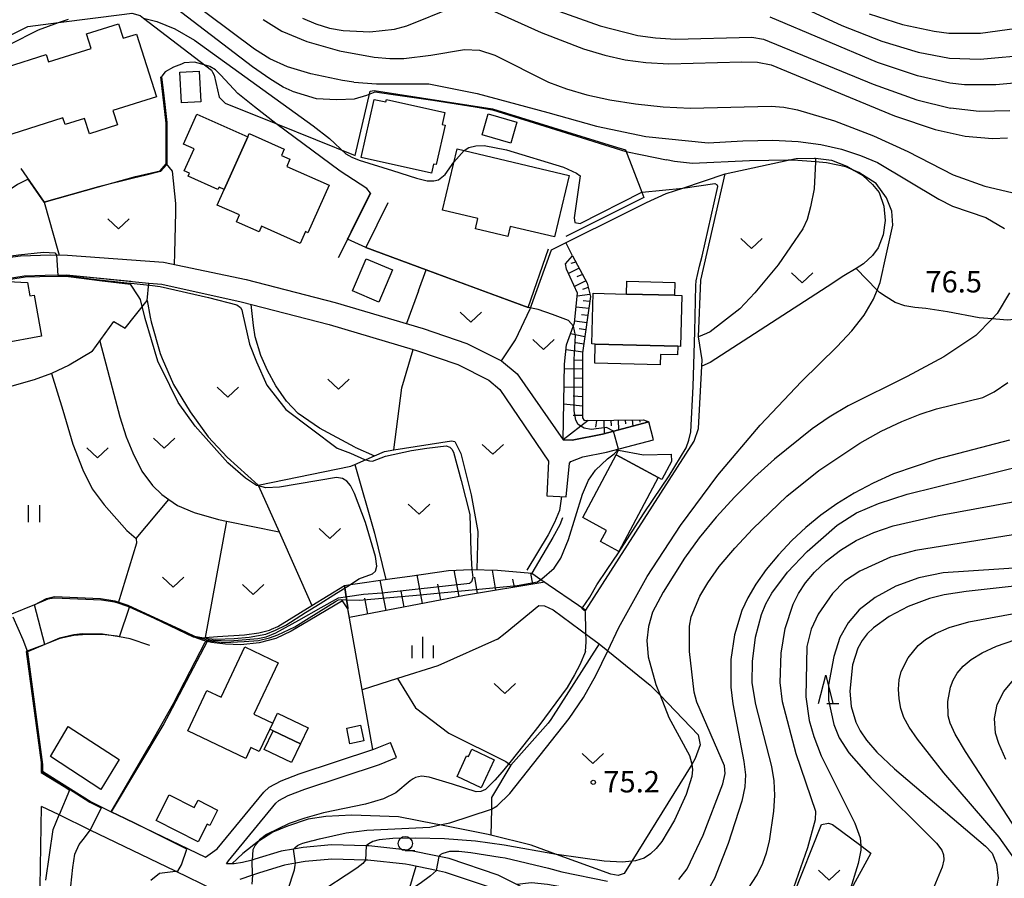
# Model space of a CAD drawing. Extents: x -12000 to -10000, y 85500 to 87000.
# Drawn here: x -11467 to -11295, y 86517 to 86667 of the extents above; entities that cross this region are included whole.
import ezdxf

# ---------------------------------------------------------------- set-up
doc = ezdxf.new("R2010")
doc.units = 0
for name, color, linetype in [('2101000', 7, 'Continuous'), ('2101001', 7, 'Continuous'), ('2103000', 6, 'Continuous'), ('3001000', 4, 'Continuous'), ('3003000', 7, 'Continuous'), ('6101110', 6, 'Continuous'), ('6101121', 6, 'Continuous'), ('6101990', 6, 'Continuous'), ('6110000', 1, 'Continuous'), ('6110110', 1, 'Continuous'), ('6110120', 1, 'Continuous'), ('6130000', 3, 'Continuous'), ('6140000', 3, 'Continuous'), ('6301000', 3, 'Continuous'), ('6302000', 3, 'Continuous'), ('6311000', 3, 'Continuous'), ('6313000', 3, 'Continuous'), ('6331000', 2, 'Continuous'), ('6332000', 2, 'Continuous'), ('6334000', 2, 'Continuous'), ('7101000', 4, 'Continuous'), ('7101001', 8, 'Continuous'), ('7102000', 2, 'Continuous'), ('7102001', 8, 'Continuous'), ('7312000', 4, 'Continuous')]:
    doc.layers.add(name, color=color, linetype=linetype)
doc.styles.add('Dm_Anotation', font='txt.shx', dxfattribs={"bigfont": 'PSCDM.shx'})

# ---------------------------------------------------------------- blocks, each defined once
blk = doc.blocks.new('631100')
at = {"layer": '6311000'}
for points in [[(-0.4, 0.6), (-0.4, -0.6)], [(0.4, 0.6), (0.4, -0.6)]]:
    blk.add_lwpolyline(points, dxfattribs=at)
blk = doc.blocks.new('631300')
at = {"layer": '6313000'}
blk.add_lwpolyline([(0.75, 0.35), (0, -0.35), (-0.75, 0.35)], dxfattribs=at)
blk = doc.blocks.new('633100')
at = {"layer": '6331000'}
blk.add_lwpolyline([(0, -0.5), (0.67, -0.5)], dxfattribs=at)
blk.add_circle((0, 0), 0.5, dxfattribs=at)
blk = doc.blocks.new('633200')
at = {"layer": '6332000'}
for points in [[(-0.5, -1), (0, 1), (0.5, -1)], [(0.08, -1), (0.92, -1)]]:
    blk.add_lwpolyline(points, dxfattribs=at)
blk = doc.blocks.new('633400')
at = {"layer": '6334000'}
for points in [[(0, -0.75), (0, 0.75)], [(-0.75, -0.75), (-0.75, 0.15)], [(0.75, -0.75), (0.75, 0.15)]]:
    blk.add_lwpolyline(points, dxfattribs=at)
blk = doc.blocks.new('731200')
at = {"layer": '7312000'}
blk.add_circle((0, 0), 0.15, dxfattribs=at)

msp = doc.modelspace()

# ---------------------------------------------------------------- linework, layer by layer
at = {"layer": '2101000', "flags": 128}
for points in [[(-11479.49, 86624.45), (-11467.23, 86626.03), (-11461.97, 86626.23), (-11459, 86626.14)], [(-11459, 86626.14), (-11442.12, 86624.91), (-11427.6, 86621.9), (-11411.99, 86617.87), (-11396.53, 86613.27), (-11388.89, 86610.68), (-11382.78, 86607.62), (-11380.07, 86605.32), (-11371.97, 86593.76)], [(-11501.02, 86605.2), (-11498.11, 86608.42), (-11496.87, 86610.28), (-11494.87, 86613.29), (-11492.16, 86616.38), (-11489.62, 86618.18), (-11487.42, 86619.09), (-11483.75, 86619.81), (-11466.58, 86622.55), (-11462.91, 86622.65), (-11459.15, 86622.73)], [(-11459.15, 86622.73), (-11444.72, 86621.28), (-11442.45, 86621.05), (-11428.51, 86617.99), (-11413.07, 86614), (-11398.29, 86609.6), (-11397.75, 86609.44), (-11390.44, 86606.96), (-11385.01, 86604.25), (-11383.07, 86602.59), (-11374.57, 86590.02)], [(-11371.97, 86593.76), (-11370.41, 86593.72), (-11365.07, 86594.77), (-11356.93, 86596.92)], [(-11368.52, 86590.75), (-11364.34, 86591.58), (-11356.1, 86593.75)], [(-11374.57, 86590.02), (-11374.86, 86583.93)], [(-11371.45, 86583.78), (-11370.84, 86589.64), (-11370.63, 86589.93), (-11368.52, 86590.75)], [(-11468.56, 86562.67), (-11466.86, 86558.72), (-11466.04, 86556.54), (-11463.39, 86536.81), (-11463.41, 86535.61), (-11462.1, 86534.79)], [(-11434.77, 86520.5), (-11432.7, 86521.98), (-11424.53, 86531.91), (-11423.57, 86532.82), (-11421.46, 86533.93), (-11418.3, 86535.16), (-11405.21, 86539.46), (-11402.29, 86540.66)], [(-11431.06, 86519.35), (-11430.74, 86519.88), (-11422.44, 86529.97), (-11421.9, 86530.48), (-11420.28, 86531.33), (-11417.34, 86532.48), (-11404.23, 86536.79), (-11401.21, 86538.02)], [(-11462.1, 86534.79), (-11454.85, 86530.21), (-11451.32, 86528.5), (-11448.84, 86527.3), (-11446.94, 86526.38), (-11434.77, 86520.5)], [(-11475.9, 86332.6), (-11477.9, 86357.87), (-11475.39, 86385.32), (-11469.14, 86408.66), (-11467.83, 86413.55), (-11465.34, 86431.27), (-11463.85, 86511.84), (-11463.53, 86529.41)], [(-11433.28, 86514.78), (-11440.01, 86518.04), (-11455, 86525.28), (-11460.46, 86527.93), (-11463.53, 86529.41)], [(-11356.81, 86500.5), (-11357.61, 86501.1), (-11364.85, 86506.53), (-11368.79, 86509.1), (-11374.7, 86512.95), (-11380.12, 86515.71), (-11383.38, 86517.37), (-11391.96, 86520.26), (-11393.76, 86520.63), (-11399.26, 86521.75), (-11406.09, 86522.48), (-11406.58, 86522.49), (-11412.66, 86522.66), (-11417.59, 86522.22), (-11419.3, 86521.94), (-11421.49, 86521.58), (-11426.09, 86520.14), (-11426.57, 86520.02), (-11428.26, 86519.58), (-11429.73, 86519.35), (-11430.16, 86519.35), (-11430.98, 86519.34), (-11431.06, 86519.35)], [(-11384.35, 86515.06), (-11392.61, 86517.84), (-11394.23, 86518.17), (-11399.02, 86519.15), (-11399.65, 86519.28), (-11406.27, 86519.98), (-11406.7, 86519.99), (-11412.57, 86520.15), (-11417.25, 86519.74), (-11418.96, 86519.46), (-11420.91, 86519.14), (-11425.31, 86517.77), (-11426.52, 86517.35), (-11428.72, 86516.58)]]:
    msp.add_lwpolyline(points, dxfattribs=at)
at = {"layer": '2101001', "flags": 128}
for points in [[(-11356.1, 86593.75), (-11356.93, 86596.92)], [(-11374.86, 86583.93), (-11371.45, 86583.78)], [(-11401.21, 86538.02), (-11402.29, 86540.66)]]:
    msp.add_lwpolyline(points, dxfattribs=at)
at = {"layer": '2103000', "flags": 128}
for points in [[(-11382.78, 86607.62), (-11380.33, 86611.29), (-11377.79, 86616.74), (-11374.02, 86627.11), (-11358.87, 86634.66), (-11357.34, 86635.42), (-11353.88, 86636.96), (-11350.95, 86637.95), (-11343.51, 86640.46)], [(-11286.56, 86634.01), (-11288.08, 86624.55), (-11289.11, 86618.71), (-11290.1, 86616.48), (-11291.06, 86615.51), (-11292.26, 86614.95), (-11293.99, 86614.76), (-11295.99, 86614.94), (-11296.67, 86614.99), (-11298.94, 86615.16), (-11304.5, 86616.25), (-11308.3, 86616.8), (-11310.26, 86616.96), (-11311.97, 86617.28), (-11313.68, 86617.88), (-11315.27, 86618.83), (-11316.43, 86619.59), (-11316.86, 86620.04), (-11320.55, 86623.85)], [(-11372.28, 86583.82), (-11372.63, 86581.35), (-11373.47, 86579.28), (-11374.63, 86577.08), (-11378.35, 86570.86)]]:
    msp.add_lwpolyline(points, dxfattribs=at)
at = {"layer": '3001000', "flags": 128}
for points in [[(-11446.86, 86664.97), (-11443.36, 86653.97), (-11451.04, 86651.53), (-11450.24, 86649.03), (-11455.14, 86647.47), (-11456, 86650.17), (-11459.41, 86649.08), (-11459.79, 86650.27), (-11473.24, 86645.99), (-11476.72, 86656.93), (-11462.72, 86661.37), (-11462.32, 86660.09), (-11454.86, 86662.46), (-11455.67, 86664.99), (-11450.01, 86666.79), (-11449.2, 86664.22), (-11446.86, 86664.97)], [(-11435.59, 86653.07), (-11438.96, 86652.88), (-11439.26, 86658.3), (-11435.89, 86658.48), (-11435.59, 86653.07)], [(-11402.98, 86653.48), (-11392.72, 86651.2), (-11393.19, 86649.11), (-11392.7, 86649), (-11394.24, 86642.05), (-11394.73, 86642.16), (-11395.08, 86640.58), (-11407.45, 86643.32), (-11405.18, 86653.51), (-11403.08, 86653.05), (-11402.98, 86653.48)], [(-11436.28, 86650.94), (-11427.36, 86646.95), (-11431.48, 86637.71), (-11432.39, 86638.12), (-11432.57, 86637.72), (-11437.8, 86640.05), (-11437.57, 86640.56), (-11438.5, 86640.97), (-11436.77, 86644.84), (-11438.63, 86645.67), (-11436.28, 86650.94)], [(-11385.15, 86650.97), (-11380.09, 86649.51), (-11381.15, 86645.83), (-11386.21, 86647.29), (-11385.15, 86650.97)], [(-11416.78, 86630.11), (-11417.22, 86630.31), (-11418.16, 86628.2), (-11424.93, 86631.23), (-11425.37, 86630.25), (-11428.82, 86631.79), (-11429.32, 86632.01), (-11428.79, 86633.22), (-11432.71, 86634.97), (-11431.48, 86637.71), (-11427.36, 86646.95), (-11427.1, 86647.53), (-11420.94, 86644.78), (-11421.43, 86643.67), (-11419.93, 86643), (-11420.49, 86641.75), (-11413.06, 86638.43), (-11416.78, 86630.11)], [(-11393.16, 86634.09), (-11390.61, 86644.85), (-11370.93, 86640.17), (-11373.5, 86629.36), (-11381.26, 86631.21), (-11381.68, 86629.43), (-11387.36, 86630.78), (-11386.93, 86632.61), (-11393.16, 86634.09)], [(-11404.35, 86617.93), (-11408.97, 86619.9), (-11406.56, 86625.55), (-11401.94, 86623.59), (-11404.35, 86617.93)], [(-11463.53, 86611.95), (-11470.51, 86610.66), (-11470.25, 86609.23), (-11473.87, 86608.56), (-11474, 86609.28), (-11477.61, 86608.61), (-11479.17, 86619.77), (-11469.49, 86621.56), (-11466.04, 86621.38), (-11465.61, 86619.02), (-11464.87, 86619.16), (-11463.53, 86611.95)], [(-11351.38, 86610.15), (-11351.85, 86610.17), (-11366.35, 86610.56), (-11366.92, 86610.58), (-11366.68, 86619.51), (-11360.86, 86619.35), (-11352.45, 86619.13), (-11351.14, 86619.09), (-11351.38, 86610.15)], [(-11362.69, 86591.1), (-11355.28, 86587.16), (-11362.18, 86574.19), (-11365.4, 86575.91), (-11364.35, 86577.87), (-11368.54, 86580.1), (-11362.69, 86591.1)], [(-11434.51, 86549.78), (-11432.04, 86548.61), (-11427.87, 86557.41), (-11422, 86554.62), (-11426.26, 86545.63), (-11422.95, 86544.06), (-11423.46, 86542.99), (-11425.33, 86539.04), (-11426.79, 86539.74), (-11427.69, 86537.85), (-11437.87, 86542.68), (-11434.51, 86549.78)], [(-11458.85, 86543.45), (-11449.91, 86537.68), (-11453.15, 86532.42), (-11461.97, 86538.19), (-11458.85, 86543.45)], [(-11424.44, 86539.41), (-11422.87, 86542.7), (-11418.09, 86540.41), (-11419.67, 86537.12), (-11424.44, 86539.41)], [(-11409.97, 86543.18), (-11407.55, 86543.68), (-11406.99, 86540.92), (-11409.41, 86540.43), (-11409.97, 86543.18)], [(-11388.03, 86539.45), (-11384.06, 86537.6), (-11386.35, 86532.69), (-11390.61, 86534.67), (-11388.92, 86538.31), (-11388.62, 86538.17), (-11388.03, 86539.45)], [(-11434.5, 86526.3), (-11436.08, 86523.2), (-11443.45, 86526.95), (-11441.15, 86531.48), (-11436.73, 86529.23), (-11436.06, 86530.53), (-11432.63, 86528.79), (-11434.02, 86526.05), (-11434.5, 86526.3)]]:
    msp.add_lwpolyline(points, close=True, dxfattribs=at)
at = {"layer": '3003000', "flags": 128}
for points in [[(-11360.86, 86619.35), (-11360.8, 86621.61), (-11352.39, 86621.38), (-11352.45, 86619.13), (-11360.86, 86619.35)], [(-11366.35, 86610.56), (-11351.85, 86610.17), (-11351.89, 86608.68), (-11354.87, 86608.76), (-11354.92, 86606.9), (-11366.44, 86607.21), (-11366.35, 86610.56)], [(-11352.97, 86589.96), (-11354.64, 86586.82), (-11355.28, 86587.16), (-11362.69, 86591.1), (-11362.24, 86591.95), (-11357.89, 86591.11), (-11353.04, 86591.27), (-11352.97, 86589.96)], [(-11418.09, 86540.41), (-11422.87, 86542.7), (-11423.46, 86542.99), (-11422.95, 86544.06), (-11422.11, 86545.81), (-11416.74, 86543.24), (-11418.09, 86540.41)]]:
    msp.add_lwpolyline(points, close=True, dxfattribs=at)
at = {"layer": '6101110', "flags": 128}
for points in [[(-11370.34, 86626.06), (-11367.77, 86621.28), (-11367.19, 86618.94), (-11368.55, 86609.04), (-11368.55, 86597.63), (-11368.27, 86597.14), (-11357.85, 86597.26), (-11356.93, 86596.92)], [(-11375.21, 86568.79), (-11389.27, 86566.44), (-11409.49, 86562.55)]]:
    msp.add_lwpolyline(points, dxfattribs=at)
at = {"layer": '6101121', "flags": 128}
for points in [[(-11356.93, 86596.92), (-11365.07, 86594.77), (-11370.41, 86593.72), (-11371.97, 86593.76), (-11371.72, 86607.04), (-11371.36, 86610.41), (-11369.98, 86614.29), (-11369.44, 86619.5), (-11371.4, 86623.73), (-11371.56, 86624.63), (-11370.34, 86626.06)], [(-11409.49, 86562.55), (-11409.77, 86564.09), (-11409.8, 86564.29), (-11410.37, 86568.21), (-11409.32, 86568.36), (-11402.02, 86569.41), (-11398.92, 86569.85), (-11392.12, 86570.82), (-11388.14, 86571.02), (-11383.51, 86570.87), (-11377.49, 86570.35), (-11375.87, 86569.24), (-11375.21, 86568.79)]]:
    msp.add_lwpolyline(points, dxfattribs=at)
at = {"layer": '6101990', "flags": 128}
for points in [[(-11369.16, 86623.86), (-11371.02, 86622.93)], [(-11369.75, 86624.96), (-11370.63, 86624.68)], [(-11368.57, 86622.76), (-11369.58, 86622.39)], [(-11367.98, 86621.65), (-11369.97, 86620.66)], [(-11367.58, 86620.48), (-11368.58, 86620.15)], [(-11367.28, 86619.27), (-11369.49, 86618.99)], [(-11367.49, 86616.8), (-11369.69, 86617.05)], [(-11367.32, 86618.03), (-11368.44, 86618.15)], [(-11367.66, 86615.56), (-11368.74, 86615.7)], [(-11367.82, 86614.32), (-11369.95, 86614.61)], [(-11367.99, 86613.08), (-11369.14, 86613.25)], [(-11368.16, 86611.84), (-11370.67, 86612.34)], [(-11368.34, 86610.57), (-11369.74, 86610.78)], [(-11368.53, 86609.16), (-11371.45, 86609.55)], [(-11368.55, 86607.69), (-11370.09, 86607.75)], [(-11368.55, 86606.14), (-11371.73, 86606.2)], [(-11368.55, 86602.94), (-11371.79, 86603)], [(-11368.55, 86604.55), (-11370.16, 86604.57)], [(-11368.55, 86601.32), (-11370.19, 86601.45)], [(-11368.55, 86599.68), (-11371.85, 86600)], [(-11368.55, 86598.02), (-11370.22, 86598.05)], [(-11367.56, 86597.15), (-11371.97, 86593.76)], [(-11366.12, 86597.17), (-11366.31, 86595.97)], [(-11364.83, 86597.18), (-11364.77, 86594.85)], [(-11363.58, 86597.2), (-11363.52, 86596.2)], [(-11362.33, 86597.21), (-11362.28, 86595.51)], [(-11361.08, 86597.22), (-11361, 86596.54)], [(-11359.83, 86597.24), (-11359.75, 86596.17)], [(-11358.58, 86597.25), (-11358.53, 86596.88)], [(-11357.36, 86597.08), (-11357.38, 86596.8)], [(-11396.64, 86565.02), (-11397.61, 86570.04)], [(-11390.22, 86566.26), (-11391.11, 86570.87)], [(-11383.77, 86567.36), (-11384.36, 86570.9)], [(-11377.31, 86568.44), (-11377.64, 86570.36)], [(-11403.07, 86563.78), (-11404.1, 86569.11)], [(-11393.43, 86565.64), (-11393.97, 86568.45)], [(-11387, 86566.82), (-11387.47, 86569.64)], [(-11380.54, 86567.9), (-11380.78, 86569.31)], [(-11399.86, 86564.4), (-11400.4, 86567.21)], [(-11406.28, 86563.16), (-11406.82, 86565.97)]]:
    msp.add_lwpolyline(points, dxfattribs=at)
at = {"layer": '6110000', "flags": 128}
for points in [[(-11447.04, 86639.99), (-11442.75, 86640.98), (-11441.65, 86642.18), (-11441.65, 86649.33), (-11442.62, 86657.49)], [(-11405.18, 86655.07), (-11384.37, 86651.85)], [(-11384.37, 86651.85), (-11363.21, 86645.32), (-11361.01, 86644.64)], [(-11467.19, 86641.38), (-11463.07, 86635.45), (-11453.56, 86638.14), (-11447.04, 86639.99)], [(-11405.8, 86637.03), (-11409.73, 86629.17), (-11411.48, 86625.67)], [(-11402.73, 86635.34), (-11406.64, 86627.52), (-11396.01, 86623.6), (-11378.1, 86617), (-11374.57, 86627.3)], [(-11496.87, 86610.28), (-11494.87, 86613.29), (-11492.16, 86616.38), (-11489.62, 86618.18), (-11487.42, 86619.09), (-11483.75, 86619.81), (-11466.58, 86622.55), (-11462.91, 86622.65), (-11459.15, 86622.73), (-11447.85, 86621.6)], [(-11372.06, 86580.09), (-11372.56, 86578.86), (-11373.76, 86576.59), (-11377.49, 86570.35), (-11375.87, 86569.25), (-11368, 86563.88)], [(-11436.43, 86558.99), (-11436.89, 86559.15), (-11443.69, 86562.4), (-11448.12, 86564.38), (-11448.58, 86564.58), (-11450.08, 86565.09), (-11450.69, 86565.29), (-11453, 86565.64), (-11461.31, 86566), (-11462.42, 86565.8), (-11464.81, 86564.81), (-11468.8, 86563.15)], [(-11405.4, 86539.4), (-11409.77, 86564.09)], [(-11444.53, 86557.67), (-11448.01, 86558.81), (-11449.88, 86559.2), (-11450.27, 86559.28), (-11452.91, 86559.58), (-11455.6, 86559.62), (-11457.89, 86559.41), (-11460.34, 86558.91), (-11462.96, 86557.82), (-11466.04, 86556.54), (-11463.39, 86536.81), (-11463.41, 86535.61), (-11462.1, 86534.79), (-11454.85, 86530.21), (-11451.32, 86528.5), (-11448.84, 86527.3), (-11446.94, 86526.38), (-11434.77, 86520.5)], [(-11434.47, 86558.39), (-11441.22, 86545.55), (-11442.07, 86543.94), (-11451.32, 86528.5)]]:
    msp.add_lwpolyline(points, dxfattribs=at)
at = {"layer": '6110110', "flags": 128}
msp.add_lwpolyline([(-11409.77, 86564.09), (-11409.88, 86564.26), (-11410.72, 86565.53), (-11416.44, 86562.12), (-11419.71, 86560.17), (-11422.44, 86558.91), (-11425.33, 86558.15), (-11428.56, 86557.79), (-11431.25, 86557.88), (-11433.72, 86558.19), (-11433.74, 86558.19), (-11434.47, 86558.39), (-11435.3, 86558.6), (-11436.43, 86558.99)], dxfattribs=at)
at = {"layer": '6110120', "flags": 128}
msp.add_lwpolyline([(-11436.43, 86558.99), (-11434.81, 86559.09), (-11432.67, 86559.22), (-11427.91, 86559.51), (-11425.39, 86559.91), (-11423.54, 86560.38), (-11423.15, 86560.54), (-11422.06, 86560.98), (-11416.08, 86564.68), (-11410.37, 86568.21), (-11409.8, 86564.29), (-11409.77, 86564.09)], dxfattribs=at)
at = {"layer": '6130000', "flags": 128}
for points in [[(-11361.01, 86644.64), (-11358.14, 86637.22), (-11357.79, 86636.31)], [(-11397.36, 86619.92), (-11399.47, 86614.15)]]:
    msp.add_lwpolyline(points, dxfattribs=at)
at = {"layer": '6140000', "flags": 128}
for points in [[(-11357.79, 86636.31), (-11371.52, 86629.47)], [(-11454.64, 86609.24), (-11458.71, 86606.87), (-11461.78, 86605.39), (-11464.82, 86604.28), (-11469.18, 86603.08), (-11474.75, 86602.04), (-11476.66, 86601.94), (-11476.95, 86601.93), (-11478.95, 86602)]]:
    msp.add_lwpolyline(points, dxfattribs=at)
at = {"layer": '6301000', "flags": 128}
for points in [[(-11477.65, 86638.12), (-11481.09, 86648.9), (-11481.16, 86649.1), (-11481.28, 86650.26), (-11481.09, 86652.76), (-11474.7, 86661.95), (-11465.97, 86666.29), (-11460.56, 86666.98), (-11448.96, 86668.47), (-11447.71, 86668.63), (-11446.25, 86668.23), (-11445.66, 86667.77), (-11433.73, 86658.61), (-11433.54, 86658.26), (-11433.27, 86657.75), (-11432.34, 86653.92), (-11431.3, 86652.86), (-11422.43, 86649.29), (-11408.48, 86643.68)], [(-11408.48, 86643.68), (-11405.88, 86654.94), (-11405.53, 86655.03), (-11405.18, 86655.07)], [(-11343.51, 86640.46), (-11332.49, 86642.83), (-11331.07, 86643.14), (-11327.85, 86643.2), (-11327.65, 86643.17), (-11324.89, 86642.82), (-11322.17, 86641.78), (-11320.9, 86641.03), (-11319.39, 86640.15), (-11317.67, 86638.54), (-11316.48, 86637.14), (-11315.66, 86634.76), (-11315.46, 86632.23), (-11315.79, 86629.74), (-11316.69, 86627.44), (-11317.69, 86626.08), (-11319.24, 86624.65), (-11320.55, 86623.85), (-11322.69, 86622.54), (-11325.64, 86620.6), (-11346.18, 86607.32)], [(-11441.65, 86642.18), (-11440.59, 86640.91), (-11440.05, 86635.26)], [(-11348.95, 86593.54), (-11348.23, 86595.72), (-11347.63, 86606.68), (-11347.57, 86607.77), (-11348.23, 86611.85), (-11347.78, 86621.77), (-11343.51, 86640.46)], [(-11463.07, 86635.45), (-11460.67, 86627), (-11460.44, 86626.18)], [(-11440.05, 86635.26), (-11440.04, 86633.7), (-11440.23, 86626.51), (-11440.28, 86624.52)], [(-11370.34, 86626.06), (-11371.49, 86628.37)], [(-11397.36, 86619.92), (-11396.01, 86623.6)], [(-11454.64, 86609.24), (-11450.85, 86614.51), (-11448.84, 86613.37), (-11445.03, 86618.22), (-11444.72, 86621.28)], [(-11346.18, 86607.32), (-11347.63, 86606.68)], [(-11461.78, 86605.39), (-11459.82, 86598.94), (-11458.05, 86593), (-11456.29, 86588.47), (-11454.65, 86585.16), (-11452.54, 86582.34), (-11448.6, 86577.86), (-11446.96, 86576.43), (-11446.87, 86575.63), (-11450.08, 86565.09)], [(-11368, 86563.88), (-11348.95, 86593.54)], [(-11383.52, 86558.75), (-11382.18, 86559.82), (-11376.23, 86564.69), (-11375.24, 86564.62), (-11373.7, 86563.91), (-11367.41, 86559.27), (-11365.63, 86557.95), (-11364.15, 86556.75), (-11356.72, 86550.73)], [(-11383.52, 86558.75), (-11393.97, 86554.11), (-11401.05, 86551.87), (-11407.26, 86549.9)], [(-11401.05, 86551.87), (-11397.87, 86546.75), (-11392.02, 86542.26), (-11382.04, 86537.33), (-11381.15, 86536.64), (-11384.54, 86530.98)], [(-11356.72, 86550.73), (-11354.97, 86548.92), (-11348.3, 86542.01), (-11347.94, 86540.22), (-11348.78, 86537.82), (-11349.4, 86536.81), (-11359.91, 86519.79), (-11361.24, 86517.64), (-11362.31, 86517.28), (-11363.62, 86517.53), (-11373.15, 86521), (-11377.57, 86522.6)], [(-11384.54, 86530.98), (-11384.58, 86528.97), (-11384.68, 86524.38)], [(-11377.57, 86522.6), (-11384.68, 86524.38), (-11385.16, 86524.5), (-11393.63, 86526.17), (-11394.3, 86526.3), (-11400.91, 86527.57), (-11409.06, 86527.87), (-11413.66, 86527.64), (-11416.73, 86527.18), (-11420.39, 86525.95), (-11422.92, 86524.91), (-11425.43, 86523.35), (-11425.47, 86523.32), (-11428.21, 86521.17), (-11430.16, 86519.35)], [(-11331.26, 86511.34), (-11331.61, 86513.76), (-11326.6, 86526.25), (-11325.41, 86526.48), (-11324.7, 86526.24), (-11319.74, 86522.54), (-11317.96, 86521.22), (-11321.79, 86514.26), (-11324.63, 86509.1), (-11325.17, 86507.91)], [(-11397.86, 86518.91), (-11403.34, 86500.42)]]:
    msp.add_lwpolyline(points, dxfattribs=at)
at = {"layer": '6302000', "flags": 128}
for points in [[(-11327.65, 86643.17), (-11327.68, 86642.55), (-11327.93, 86637.82), (-11328.55, 86634.64), (-11329.12, 86632.42), (-11329.89, 86630.76), (-11334.24, 86624.46), (-11338.33, 86619.58), (-11340.93, 86616.74), (-11346.18, 86612.71), (-11346.83, 86612.44), (-11348.23, 86611.85)], [(-11445.03, 86618.22), (-11444.45, 86615.26), (-11444.29, 86614.46), (-11442.71, 86608.93), (-11442.35, 86608.06), (-11440.41, 86603.45), (-11437.48, 86598.67), (-11434.32, 86594.31), (-11430.98, 86590.7), (-11425.51, 86585.83), (-11425.44, 86585.67), (-11421.85, 86577.61), (-11416.08, 86564.68)], [(-11408.55, 86592.47), (-11414.75, 86595.82), (-11418.47, 86598.39), (-11420.53, 86600.54), (-11422.42, 86603.24), (-11423.9, 86605.92), (-11425.03, 86608.53), (-11426.03, 86611.82), (-11426.36, 86613.8), (-11426.72, 86617.52)], [(-11453.31, 86611.1), (-11449.8, 86597.78), (-11448.7, 86594.26), (-11447.54, 86591.47), (-11445.97, 86588.25), (-11444.07, 86585.72), (-11442.41, 86584.14), (-11441.22, 86583.31), (-11439.69, 86582.25), (-11436.75, 86580.99), (-11432.49, 86579.78), (-11431.06, 86579.49), (-11421.85, 86577.61)], [(-11401.69, 86592), (-11400.29, 86602.86), (-11398.29, 86609.6)], [(-11409.27, 86589.12), (-11408.53, 86589.45), (-11405.11, 86590.96), (-11403.33, 86591.74), (-11401.69, 86592), (-11391.58, 86593.61), (-11390.97, 86593.46), (-11389.93, 86591.35), (-11388.12, 86584.1), (-11386.93, 86577.69), (-11387.14, 86570.99)], [(-11408.55, 86592.47), (-11405.11, 86590.96)], [(-11425.51, 86585.83), (-11409.27, 86589.12)], [(-11408.53, 86589.45), (-11405.07, 86577.38), (-11403.09, 86569.26)], [(-11446.96, 86576.43), (-11441.22, 86583.31)], [(-11431.06, 86579.49), (-11434.81, 86559.09)], [(-11365.63, 86557.95), (-11374.12, 86544.67), (-11374.62, 86544.02)], [(-11381.15, 86536.64), (-11374.62, 86544.02)]]:
    msp.add_lwpolyline(points, dxfattribs=at)
at = {"layer": '7101000', "flags": 128}
for points in [[(-11417.71, 86667.73), (-11415.42, 86666.77), (-11413.01, 86666.03), (-11410.59, 86665.57), (-11405.93, 86665.35), (-11401.61, 86665.83), (-11399.43, 86666.43), (-11391.27, 86669.7)], [(-11386.37, 86670), (-11375.85, 86665.25), (-11368.39, 86662.4), (-11364.66, 86661.29), (-11361.08, 86660.47), (-11357.43, 86659.95), (-11353.41, 86659.73), (-11340.58, 86660.07), (-11337.84, 86660.02), (-11335.48, 86659.56), (-11313.83, 86650.61), (-11306.68, 86648.24), (-11301.4, 86647.07), (-11296.61, 86646.67), (-11293.97, 86646.74)], [(-11405.8, 86637.03), (-11406.45, 86637.86), (-11411.13, 86640.9), (-11422.43, 86649.29), (-11426.19, 86652.18), (-11429.09, 86654.52), (-11432.09, 86657.75), (-11433.03, 86658.69), (-11434.03, 86659.26), (-11435.41, 86659.67), (-11436.67, 86660.05), (-11438.51, 86659.92), (-11439, 86659.67)], [(-11439, 86659.67), (-11440.41, 86659.16), (-11441.85, 86658.32), (-11442.45, 86657.59), (-11442.49, 86657.43)], [(-11465.9, 86639.52), (-11467.78, 86638.56), (-11469.94, 86637.08)], [(-11406.64, 86627.52), (-11409.82, 86628.98)], [(-11370.18, 86613.72), (-11371.03, 86614.69), (-11373.83, 86615.77), (-11376.39, 86616.66), (-11378.1, 86617)], [(-11293.6, 86593.71), (-11306.38, 86590.36), (-11313.97, 86587.77), (-11317.55, 86586.18), (-11320.87, 86584.41), (-11323.93, 86582.52), (-11326.75, 86580.53), (-11329.38, 86578.4), (-11331.85, 86576.09), (-11334.19, 86573.58), (-11336.32, 86570.98), (-11338.13, 86568.43), (-11339.53, 86566.04), (-11340.58, 86563.79), (-11341.9, 86559.52), (-11342.51, 86555.22)], [(-11364.17, 86590.45), (-11363.04, 86591.28), (-11362.26, 86592.13)], [(-11375.73, 86569.35), (-11373.54, 86571.24), (-11372.41, 86573.01), (-11371.03, 86576.26), (-11368.58, 86584.2), (-11367.54, 86586.67), (-11366.32, 86588.44), (-11364.17, 86590.45)], [(-11284.94, 86568.97), (-11301.25, 86567.12), (-11305.09, 86566.55), (-11307.68, 86565.94), (-11311.41, 86564.49), (-11314.73, 86562.73), (-11317.48, 86560.78), (-11318.59, 86559.7), (-11319.5, 86558.52), (-11320.23, 86557.22), (-11321.19, 86554.26), (-11321.65, 86549.68), (-11321.41, 86546.98), (-11320.57, 86544.21), (-11319.83, 86542.71), (-11318.73, 86541.04), (-11316.88, 86538.92), (-11313.83, 86536), (-11297.84, 86522.45), (-11296.67, 86521.2), (-11295.87, 86519.28), (-11295.61, 86516.85), (-11295.85, 86515.45)], [(-11342.51, 86555.22), (-11342.53, 86550.38), (-11342.19, 86547.4), (-11340.23, 86537.33), (-11339.94, 86534.99), (-11340.05, 86532.89), (-11340.62, 86530.32), (-11342.99, 86522.93), (-11345.41, 86516.78), (-11346.38, 86515.03), (-11347.36, 86513.84), (-11348.45, 86512.99), (-11351, 86511.92), (-11353.9, 86511.34), (-11356.71, 86511.24), (-11360.14, 86511.9), (-11370.74, 86515), (-11374.75, 86515.74), (-11377.54, 86516.02), (-11380.12, 86515.71)], [(-11444.34, 86516.46), (-11442.86, 86517.72), (-11440.01, 86518.04), (-11439.62, 86518.08)]]:
    msp.add_lwpolyline(points, dxfattribs=at)
at = {"layer": '7101001', "flags": 128}
for points in [[(-11442.49, 86657.43), (-11442.18, 86655.1), (-11441.89, 86652.63), (-11441.53, 86649.42), (-11441.53, 86645.36), (-11441.55, 86642.1), (-11442.66, 86640.84), (-11445.44, 86640.16), (-11447.18, 86639.72)], [(-11447.18, 86639.72), (-11453.56, 86638.14), (-11463.07, 86635.45), (-11465.9, 86639.52)], [(-11409.82, 86628.98), (-11409.73, 86629.17), (-11408.68, 86631.39), (-11405.8, 86637.03)], [(-11378.1, 86617), (-11388.78, 86620.93), (-11396.01, 86623.6), (-11406.64, 86627.52)], [(-11363.15, 86595.28), (-11364.37, 86595.91), (-11367.08, 86595.58), (-11368.26, 86595.78), (-11369.32, 86596.44), (-11369.77, 86597.22), (-11370.05, 86598.82), (-11370.02, 86607.85), (-11369.82, 86612.05), (-11370.18, 86613.72)], [(-11362.26, 86592.13), (-11363.15, 86595.28)], [(-11439.62, 86518.08), (-11438.99, 86519.18), (-11438.04, 86521.94), (-11446.94, 86526.38), (-11447.07, 86526.45), (-11448.84, 86527.3), (-11451.32, 86528.5), (-11444.63, 86539.96), (-11440.38, 86547.47), (-11437.46, 86553.15), (-11434.85, 86558.27), (-11434.6, 86558.47), (-11434.14, 86558.5), (-11431.51, 86558.18), (-11427.95, 86558.35), (-11425.47, 86558.53), (-11423.52, 86559.02), (-11422.06, 86559.56), (-11419.06, 86560.94), (-11416.57, 86562.52), (-11411.94, 86565.38), (-11411.41, 86565.66), (-11410.81, 86565.72), (-11410.13, 86565.69), (-11407.73, 86565.62), (-11397.74, 86566.48), (-11380.07, 86568.22), (-11376.46, 86568.81), (-11375.87, 86569.25), (-11375.73, 86569.35)]]:
    msp.add_lwpolyline(points, dxfattribs=at)
at = {"layer": '7102000', "flags": 128}
for points in [[(-11419.54, 86654.92), (-11421.14, 86655.67), (-11423.49, 86657.09), (-11426.52, 86659.24), (-11441.15, 86670.4)], [(-11408.73, 86656.5), (-11410.71, 86656.83), (-11416.26, 86657.98), (-11420.38, 86659.2), (-11423.45, 86660.6), (-11426.14, 86662.32), (-11438.64, 86671.67)], [(-11332.27, 86670.75), (-11323.03, 86666.46), (-11316.05, 86663.73), (-11309.67, 86661.78), (-11304.17, 86660.75), (-11298.79, 86660.56), (-11289.72, 86661.36), (-11272.34, 86663.72), (-11253.48, 86667.78)], [(-11372.71, 86669.01), (-11365.45, 86666.42), (-11358.85, 86664.72), (-11355.74, 86664.29), (-11352.25, 86664.1), (-11338.84, 86664.43), (-11336.79, 86664.09), (-11317.56, 86656.16), (-11309.87, 86653.43), (-11303.98, 86651.94)], [(-11469.17, 86663.14), (-11464.08, 86665.73), (-11460.56, 86666.98), (-11458.83, 86667.6)], [(-11445.66, 86667.77), (-11443.3, 86667.15), (-11440.12, 86665.88), (-11436.69, 86663.91), (-11415.87, 86648.87), (-11413.02, 86646.62), (-11410.11, 86643.94), (-11409.07, 86643.35), (-11407.78, 86642.84), (-11401.92, 86641.03), (-11397.73, 86639.7), (-11395.83, 86639.24), (-11394.65, 86639.19), (-11393.87, 86639.39), (-11392.67, 86640.33), (-11391.17, 86642.47)], [(-11424.63, 86667.5), (-11421.34, 86665.47), (-11416.99, 86663.67), (-11411.25, 86662.03), (-11405.14, 86660.92), (-11402.42, 86660.69), (-11399.92, 86660.67), (-11395.19, 86661.25), (-11389.31, 86662.27), (-11386.64, 86662.14), (-11383.99, 86661.28), (-11374.55, 86656.54), (-11371.36, 86655.34), (-11367.82, 86654.31), (-11363.8, 86653.45), (-11359.25, 86652.73), (-11354.42, 86652.22), (-11349.62, 86651.94), (-11335.43, 86652.31), (-11333.24, 86652.16), (-11330.83, 86651.7), (-11324.36, 86649.74), (-11317.48, 86647.11), (-11311.47, 86644.34), (-11303.51, 86640.28), (-11297.97, 86638.29)], [(-11290.22, 86656.57), (-11296.03, 86656.04), (-11301.51, 86656.07), (-11304.07, 86656.34), (-11309.77, 86657.61), (-11316.81, 86659.95), (-11335.64, 86667.93)], [(-11318.24, 86668.52), (-11312.4, 86666.66), (-11306.86, 86665.45), (-11304.26, 86665.15), (-11298.71, 86665.15), (-11278.27, 86667.94)], [(-11408.73, 86656.5), (-11404.77, 86656.23), (-11395.56, 86656.24), (-11387.06, 86654.54), (-11374.68, 86651.2), (-11366.11, 86648.78), (-11357.46, 86646.99), (-11346.49, 86645.89)], [(-11419.54, 86654.92), (-11415.31, 86653.64), (-11411.68, 86653.48), (-11408.59, 86653.63), (-11406.45, 86654.24), (-11404.99, 86654.83)], [(-11293.57, 86651.49), (-11298.96, 86651.39), (-11303.98, 86651.94)], [(-11346.49, 86645.89), (-11340.43, 86646.26), (-11335.15, 86646.34), (-11330.69, 86646.11), (-11326.75, 86645.58), (-11323.1, 86644.75), (-11319.77, 86643.68), (-11316.81, 86642.41), (-11306.01, 86636), (-11303.61, 86634.79), (-11297.75, 86632.79), (-11294.52, 86630.83)], [(-11389.37, 86644.55), (-11388.55, 86645.07), (-11387.33, 86645.38), (-11385.86, 86645.39), (-11381.92, 86644.68), (-11371.9, 86641.6), (-11369.66, 86640.56), (-11368.98, 86640.08), (-11370.07, 86632.71), (-11369.94, 86631.9), (-11368.99, 86631.7), (-11358.14, 86637.22), (-11358.11, 86637.24), (-11350.95, 86637.95), (-11345.36, 86638.73), (-11344.95, 86638.52)], [(-11360.96, 86644.35), (-11358.1, 86643.77), (-11353.84, 86642.88)], [(-11419.3, 86521.94), (-11419.07, 86522.17), (-11418.6, 86522.54), (-11418.26, 86522.73), (-11417.68, 86522.95), (-11416.15, 86523.39), (-11415.89, 86523.47), (-11414.76, 86523.72), (-11410.06, 86524.76), (-11406.45, 86525.28), (-11395.39, 86525.79), (-11393.63, 86526.17), (-11391.86, 86526.55), (-11384.58, 86528.97), (-11383.56, 86529.55), (-11381.36, 86531.72), (-11370.9, 86544.87), (-11368.41, 86548.52), (-11366.25, 86552.41), (-11364.15, 86556.75), (-11362.18, 86560.8), (-11357.2, 86569.78), (-11351.38, 86578.72), (-11344.8, 86587.53), (-11337.39, 86596.32), (-11330.13, 86603.97), (-11323.88, 86610.14), (-11321.3, 86612.91), (-11319.14, 86615.63), (-11317.48, 86618.44), (-11316.86, 86620.04), (-11316.34, 86621.39), (-11314.08, 86631.45), (-11314.25, 86633.86), (-11315.18, 86636.21), (-11317.03, 86638.75), (-11320.07, 86640.68), (-11320.9, 86641.03), (-11322.36, 86641.66), (-11325.76, 86642.4), (-11327.68, 86642.55), (-11331.56, 86642.85), (-11332.49, 86642.83), (-11339.27, 86642.72), (-11349.25, 86642.24), (-11352.43, 86642.59), (-11353.84, 86642.88)], [(-11368.56, 86564.26), (-11367.31, 86566.17), (-11366.09, 86568.32), (-11364.25, 86571.03), (-11362.23, 86573.95), (-11360.27, 86577.05), (-11357.86, 86580.76), (-11356.16, 86583.31), (-11353.37, 86587.44), (-11350.4, 86592.34), (-11349.92, 86593.69), (-11349.53, 86595.16), (-11349.16, 86603.1), (-11348.88, 86612.77), (-11348.68, 86620.86), (-11348.63, 86621.64), (-11348.02, 86624.23), (-11347.58, 86626.01), (-11344.93, 86637.7), (-11344.84, 86638.24), (-11344.95, 86638.52)], [(-11297.97, 86638.29), (-11293.18, 86637.19)], [(-11476.99, 86625.01), (-11475.54, 86625.22), (-11474.06, 86625.39), (-11471.54, 86625.7), (-11467.57, 86626.21), (-11463.22, 86626.71), (-11461.19, 86626.57), (-11460.93, 86626.2)], [(-11409.32, 86568.36), (-11407.87, 86569.34), (-11405.45, 86570.27), (-11404.91, 86570.7), (-11404.7, 86571.57), (-11404.93, 86573.28), (-11406.68, 86579.26), (-11408.59, 86584.36), (-11409.3, 86585.72), (-11409.97, 86586.53), (-11410.72, 86586.98), (-11411.74, 86587.14), (-11421.77, 86585.45), (-11424.18, 86585.36), (-11425.44, 86585.67), (-11425.79, 86585.76), (-11427.77, 86587.01), (-11430.83, 86589.72), (-11436.6, 86596.16), (-11439.56, 86600.3), (-11441.02, 86603.27), (-11443.14, 86607.58), (-11445.38, 86615.07), (-11446.2, 86618.39), (-11446.56, 86619.04), (-11447.96, 86621.08)], [(-11447.83, 86621.25), (-11444.04, 86620.85), (-11442.7, 86620.69), (-11434.24, 86618.75), (-11429.25, 86617.45), (-11428.64, 86617.01), (-11428.36, 86616.55), (-11428.24, 86615.99), (-11427.03, 86610.57), (-11425.83, 86607.47), (-11424.01, 86603.33), (-11420.64, 86599.09), (-11411.63, 86592.28), (-11409.3, 86591.4), (-11406.86, 86590.31), (-11406, 86590.06), (-11405.45, 86590.01), (-11403.18, 86590.9), (-11398.61, 86591.88), (-11395.89, 86592.27), (-11392.49, 86592.7), (-11391.87, 86592.49), (-11391.49, 86592.13), (-11391.24, 86591.58), (-11389.88, 86586.65), (-11388.38, 86580.63), (-11388.2, 86574.11), (-11388.01, 86571.02)], [(-11293.61, 86619.53), (-11295.77, 86615.91), (-11296.67, 86614.99), (-11299.53, 86612.07), (-11305.13, 86608.32), (-11311.57, 86604.9), (-11321.95, 86599.72), (-11325.28, 86597.76), (-11328.25, 86595.71), (-11334.86, 86590.38), (-11338.37, 86587.19), (-11341.81, 86583.77), (-11345.09, 86580.2), (-11348.07, 86576.57), (-11350.67, 86573.02), (-11354.44, 86567.03), (-11356.26, 86563.49), (-11356.99, 86561.01), (-11357.27, 86558.53), (-11357.07, 86555.66), (-11355.73, 86550.85), (-11354.97, 86548.92), (-11353.44, 86545.03), (-11349.82, 86538.34), (-11349.44, 86537.1), (-11349.4, 86536.81), (-11349.28, 86535.9), (-11349.37, 86534.67), (-11350.38, 86531.52), (-11352.45, 86527.02), (-11354.66, 86523.25), (-11355.66, 86522.03), (-11356.66, 86521.1), (-11357.77, 86520.36), (-11359.29, 86519.85), (-11359.91, 86519.79), (-11361.54, 86519.65), (-11364.76, 86519.82), (-11373.07, 86520.98), (-11373.15, 86521), (-11382.32, 86522.64), (-11387.39, 86523.31), (-11392.78, 86523.73), (-11397.87, 86523.88), (-11401.88, 86523.82), (-11404.27, 86523.58), (-11405.37, 86523.25), (-11406.09, 86522.86), (-11406.58, 86522.49)], [(-11351.65, 86516.62), (-11350.22, 86518.47), (-11347.39, 86524.37), (-11343.93, 86533.37), (-11343.51, 86535.18), (-11343.62, 86536.57), (-11348.48, 86547.7), (-11348.95, 86549.48), (-11349.79, 86556.61), (-11349.81, 86561.03), (-11349.49, 86562.69), (-11347.99, 86566.32), (-11346.6, 86568.69), (-11344.57, 86571.51), (-11341.81, 86574.77), (-11338.66, 86578.16), (-11332.72, 86583.9), (-11327.08, 86588.39), (-11319.9, 86593.15), (-11316.12, 86595.29), (-11312.53, 86596.99), (-11309.28, 86598.27), (-11306.43, 86599.18), (-11298.31, 86601.21), (-11296.29, 86602.18), (-11293.91, 86603.82)], [(-11341.09, 86512.59), (-11337.92, 86517.44), (-11336.9, 86519.44), (-11336.25, 86521.28), (-11335.77, 86523.31), (-11334.96, 86528.57), (-11334.81, 86531.35), (-11334.95, 86533.93), (-11335.35, 86536.43), (-11338.12, 86547.33), (-11338.77, 86551.1), (-11338.72, 86554.83), (-11338.18, 86559.14), (-11337.18, 86563.12), (-11336.39, 86564.99), (-11335.35, 86566.83), (-11332.57, 86570.51), (-11329.11, 86574.17), (-11323.89, 86578.77), (-11320.45, 86580.94), (-11316.63, 86582.6), (-11311.55, 86584.21), (-11290.75, 86589.39)], [(-11331.86, 86514.01), (-11329, 86522.19), (-11327.67, 86527.15), (-11327.62, 86528.56), (-11331.09, 86538.66), (-11333.44, 86547.79), (-11333.85, 86551.15), (-11333.68, 86556.34), (-11332.99, 86560.65), (-11331.6, 86564.9), (-11330.65, 86566.82), (-11329.43, 86568.65), (-11327.84, 86570.51), (-11325.78, 86572.46), (-11323.31, 86574.38), (-11320.51, 86576.1), (-11317.44, 86577.5), (-11314.04, 86578.64), (-11306.05, 86580.48), (-11289.83, 86583.48)], [(-11290.03, 86577.55), (-11310.11, 86574.35), (-11314.5, 86573.15), (-11319.91, 86570.72), (-11322.56, 86568.95), (-11324.67, 86566.81), (-11327.21, 86563.17), (-11328.46, 86560.54), (-11329.2, 86557.49), (-11329.35, 86548.65), (-11328.76, 86544.51), (-11327.99, 86541.71), (-11326.65, 86538.28), (-11320.75, 86526.5), (-11319.82, 86523.89), (-11319.74, 86522.54), (-11319.69, 86521.76), (-11320.17, 86519.38), (-11321.79, 86514.26), (-11323.14, 86509.99), (-11323.87, 86508.33), (-11324.41, 86507.42)], [(-11285.7, 86571.72), (-11305.25, 86570.41), (-11309.56, 86569.55), (-11313.58, 86568.06), (-11317.21, 86566.09), (-11320.01, 86563.93), (-11321.93, 86561.65), (-11323.4, 86559.04), (-11324.48, 86555.75), (-11325.39, 86550.76), (-11325.41, 86548.06), (-11324.46, 86543.79), (-11323.51, 86541.46), (-11321.8, 86538.83), (-11317.93, 86534.47), (-11306.42, 86522.97), (-11305.52, 86521.76), (-11305.2, 86520.92), (-11305.16, 86520.05), (-11305.43, 86518.79), (-11308.96, 86510.32), (-11313.09, 86502.01)], [(-11292.71, 86520.21), (-11295.4, 86524), (-11305.14, 86535.29), (-11309.79, 86541.2), (-11311.24, 86543.34), (-11312.14, 86545.05), (-11312.67, 86546.63), (-11312.99, 86548.31), (-11313.11, 86550.02), (-11313, 86551.65), (-11312.66, 86553.08), (-11311.43, 86555.51), (-11309.63, 86557.69), (-11308.34, 86558.74), (-11306.62, 86559.78), (-11304.19, 86560.8), (-11300.74, 86561.79), (-11280.42, 86565.55)], [(-11462.97, 86557.87), (-11464.81, 86564.81)], [(-11449.88, 86559.2), (-11448.12, 86564.38)], [(-11368.06, 86556.64), (-11367.94, 86558.32), (-11367.99, 86560.18), (-11368.04, 86563.64)], [(-11289.85, 86521.44), (-11301.31, 86539.06), (-11303.14, 86542.13), (-11304.02, 86544.03), (-11304.36, 86545.35), (-11304.45, 86547.85), (-11303.98, 86550.36), (-11303.5, 86551.59), (-11302.78, 86552.81), (-11301.77, 86554.02), (-11300.35, 86555.22), (-11298.42, 86556.39), (-11295.87, 86557.54), (-11292.66, 86558.67)], [(-11368.06, 86556.64), (-11369.02, 86554.3), (-11369.96, 86552.51), (-11371.26, 86550.3), (-11376.24, 86543.58), (-11381.1, 86537.41), (-11382.67, 86535.47), (-11383.97, 86534.04), (-11385.62, 86532.42), (-11386.4, 86532.02), (-11387.26, 86531.97), (-11391.43, 86533.34), (-11395.5, 86534.58), (-11396.85, 86534.71), (-11397.91, 86534.49), (-11398.3, 86534.24), (-11398.86, 86533.89), (-11401.34, 86531.82), (-11403.53, 86530.73), (-11406.67, 86529.84), (-11414.07, 86528.28), (-11417.35, 86527.38), (-11420.09, 86526.41), (-11424.03, 86524.47), (-11425.27, 86523.55), (-11425.47, 86523.32), (-11426.05, 86522.65), (-11426.45, 86521.78), (-11426.57, 86520.02)], [(-11294.23, 86537.65), (-11295.5, 86540.48), (-11296.08, 86542.3), (-11296.23, 86544.86), (-11295.75, 86547.29), (-11294.61, 86549.61), (-11292.92, 86551.65)], [(-11461.49, 86525.35), (-11460.46, 86527.93)], [(-11469.14, 86408.66), (-11467.57, 86409.45), (-11466.65, 86410.15), (-11465.73, 86411.15), (-11463.64, 86414.6), (-11462.38, 86417.34), (-11461.22, 86420.72), (-11460.46, 86424.61), (-11460.32, 86428.96), (-11461.65, 86446.8), (-11462.31, 86461.38), (-11462.28, 86473.76), (-11461.56, 86485.35), (-11459.82, 86505.16), (-11458.43, 86515.42), (-11458.06, 86518.71), (-11457.7, 86521.02), (-11456.97, 86522.73), (-11455.99, 86523.94), (-11455, 86525.28)], [(-11462.82, 86516.51), (-11461.49, 86525.35)], [(-11406.7, 86519.99), (-11407.16, 86519.42), (-11408.21, 86518.56), (-11415.52, 86513.8), (-11419.47, 86510.59), (-11421.45, 86509.26), (-11423.22, 86508.52), (-11423.41, 86508.44), (-11425.17, 86508.02), (-11427.51, 86507.73)], [(-11393.76, 86520.63), (-11393.57, 86520.88), (-11393.35, 86521.09), (-11393.03, 86521.23), (-11391.84, 86521.55), (-11390.3, 86521.55), (-11388.2, 86521.36), (-11383.03, 86520.5), (-11382.17, 86520.39), (-11374.57, 86518.59), (-11372.21, 86517.96), (-11364.21, 86516.32)], [(-11394.23, 86518.17), (-11395.29, 86517.25), (-11397.05, 86515.89), (-11400.19, 86513.93), (-11400.23, 86513.91), (-11402.09, 86513.08), (-11407.69, 86511.41), (-11409.11, 86510.75), (-11410.28, 86509.92), (-11413.83, 86505.66), (-11414.72, 86505.16), (-11414.94, 86505.15), (-11424.28, 86504.52), (-11426.58, 86503.89), (-11429.82, 86502.29)], [(-11426.91, 86509.13), (-11425.57, 86509.76), (-11423.44, 86510.57), (-11422.9, 86510.79), (-11422.37, 86511.15), (-11421.08, 86513.41), (-11420.32, 86514.71), (-11419.16, 86518.27), (-11419, 86519.09), (-11418.96, 86519.46)], [(-11426.52, 86517.35), (-11426.65, 86515.8)]]:
    msp.add_lwpolyline(points, dxfattribs=at)
at = {"layer": '7102001', "flags": 128}
for points in [[(-11404.99, 86654.83), (-11402.24, 86654.45), (-11394.86, 86653.34), (-11387.42, 86652.17), (-11384.4, 86651.67), (-11373.29, 86648.24), (-11360.96, 86644.35)], [(-11389.37, 86644.55), (-11391.17, 86642.47)], [(-11460.93, 86626.2), (-11460.7, 86622.6), (-11459.14, 86622.58)], [(-11498.95, 86614.9), (-11498.63, 86614.96), (-11495.84, 86618.53), (-11494.59, 86619.82), (-11492.37, 86621.43), (-11491.34, 86621.48), (-11489.55, 86618.05), (-11488.78, 86618.38), (-11487.39, 86618.99), (-11482.98, 86619.76), (-11475.5, 86620.93), (-11466.44, 86622.39), (-11463.83, 86622.42), (-11460.17, 86622.48), (-11458.81, 86622.42), (-11453.39, 86621.72), (-11447.96, 86621.08)], [(-11459.14, 86622.58), (-11454.43, 86621.94), (-11448.55, 86621.33), (-11447.83, 86621.25)], [(-11388.01, 86571.02), (-11387.86, 86569.62), (-11388.04, 86568.86), (-11388.38, 86568.58)], [(-11464.81, 86564.81), (-11462.65, 86565.9), (-11461.26, 86566.27), (-11453.21, 86565.91), (-11450.66, 86565.5), (-11448.4, 86564.73), (-11439.27, 86560.51), (-11436.7, 86559.29), (-11435.42, 86559.05), (-11434.32, 86558.89), (-11432.93, 86558.8), (-11429.72, 86558.87), (-11427.07, 86559.12), (-11424.16, 86559.67), (-11422.47, 86560.34), (-11420.64, 86561.24), (-11417.18, 86563.47), (-11414.66, 86565.02), (-11412.23, 86566.56), (-11409.32, 86568.36)], [(-11448.12, 86564.38), (-11447.97, 86564.39), (-11445.16, 86563.15), (-11438.43, 86559.97), (-11436.73, 86559.19), (-11435.56, 86558.93), (-11434.63, 86558.74), (-11433.41, 86558.62), (-11430.57, 86558.49), (-11429.02, 86558.61), (-11425.58, 86558.91), (-11424.11, 86559.21), (-11422.43, 86559.86), (-11418.38, 86562.13), (-11414.47, 86564.33), (-11411.43, 86566.02), (-11409.83, 86566.28), (-11407.01, 86566.67), (-11403.8, 86566.93), (-11388.38, 86568.58)], [(-11368.04, 86563.64), (-11368.65, 86564.12), (-11368.56, 86564.26)], [(-11449.88, 86559.2), (-11452.85, 86559.65), (-11456.37, 86559.71), (-11457.9, 86559.51), (-11460.4, 86558.94), (-11462.99, 86557.84), (-11466.1, 86556.57), (-11463.49, 86537.08), (-11463.45, 86535.52), (-11457.98, 86532.06), (-11455.09, 86530.15), (-11453.09, 86529.2), (-11455, 86525.28)], [(-11462.97, 86557.87), (-11466.24, 86556.59), (-11463.59, 86537.16), (-11463.59, 86535.4), (-11459.27, 86532.77), (-11458.62, 86532.3), (-11460.46, 86527.93)], [(-11418.96, 86519.46), (-11419.3, 86521.94)], [(-11406.58, 86522.49), (-11406.7, 86519.99)], [(-11426.52, 86517.35), (-11426.57, 86520.02)], [(-11394.23, 86518.17), (-11393.76, 86520.63)]]:
    msp.add_lwpolyline(points, dxfattribs=at)

# ---------------------------------------------------------------- block references
at = {"layer": '6311000', "xscale": 2.5, "yscale": 2.5, "zscale": 2.5}
msp.add_blockref('631100', (-11464.89, 86580.8), dxfattribs=at)
at = {"layer": '6313000', "xscale": 2.5, "yscale": 2.5, "zscale": 2.5}
for p in [(-11450.06, 86631.69), (-11338.92, 86628.21), (-11330.02, 86622.19), (-11388.16, 86615.28), (-11375.43, 86610.51), (-11430.82, 86602.13), (-11411.43, 86603.54), (-11442, 86593.15), (-11384.32, 86592.09), (-11453.7, 86591.49), (-11397.28, 86581.61), (-11412.94, 86577.31), (-11440.43, 86568.79), (-11426.42, 86567.49), (-11382.2, 86550.12), (-11366.79, 86537.81), (-11325.26, 86517.36)]:
    msp.add_blockref('631300', p, dxfattribs=at)
at = {"layer": '6331000', "xscale": 2.5, "yscale": 2.5, "zscale": 2.5}
msp.add_blockref('633100', (-11399.7, 86522.91), dxfattribs=at)
at = {"layer": '6332000', "xscale": 2.5, "yscale": 2.5, "zscale": 2.5}
msp.add_blockref('633200', (-11325.88, 86549.97), dxfattribs=at)
at = {"layer": '6334000', "xscale": 2.5, "yscale": 2.5, "zscale": 2.5}
msp.add_blockref('633400', (-11396.62, 86557.31), dxfattribs=at)
at = {"layer": '7312000', "xscale": 2.5, "yscale": 2.5, "zscale": 2.5}
msp.add_blockref('731200', (-11366.69, 86533.65, 75.2), dxfattribs=at)

# ---------------------------------------------------------------- texts
at = {"layer": '7312000', "style": 'Dm_Anotation'}
for s, p in [('76.5', (-11308.38, 86619.62)), ('75.2', (-11364.92, 86531.88))]:
    msp.add_text(s, height=3.75, dxfattribs=at).set_placement(p)

doc.saveas('drawing.dxf')
